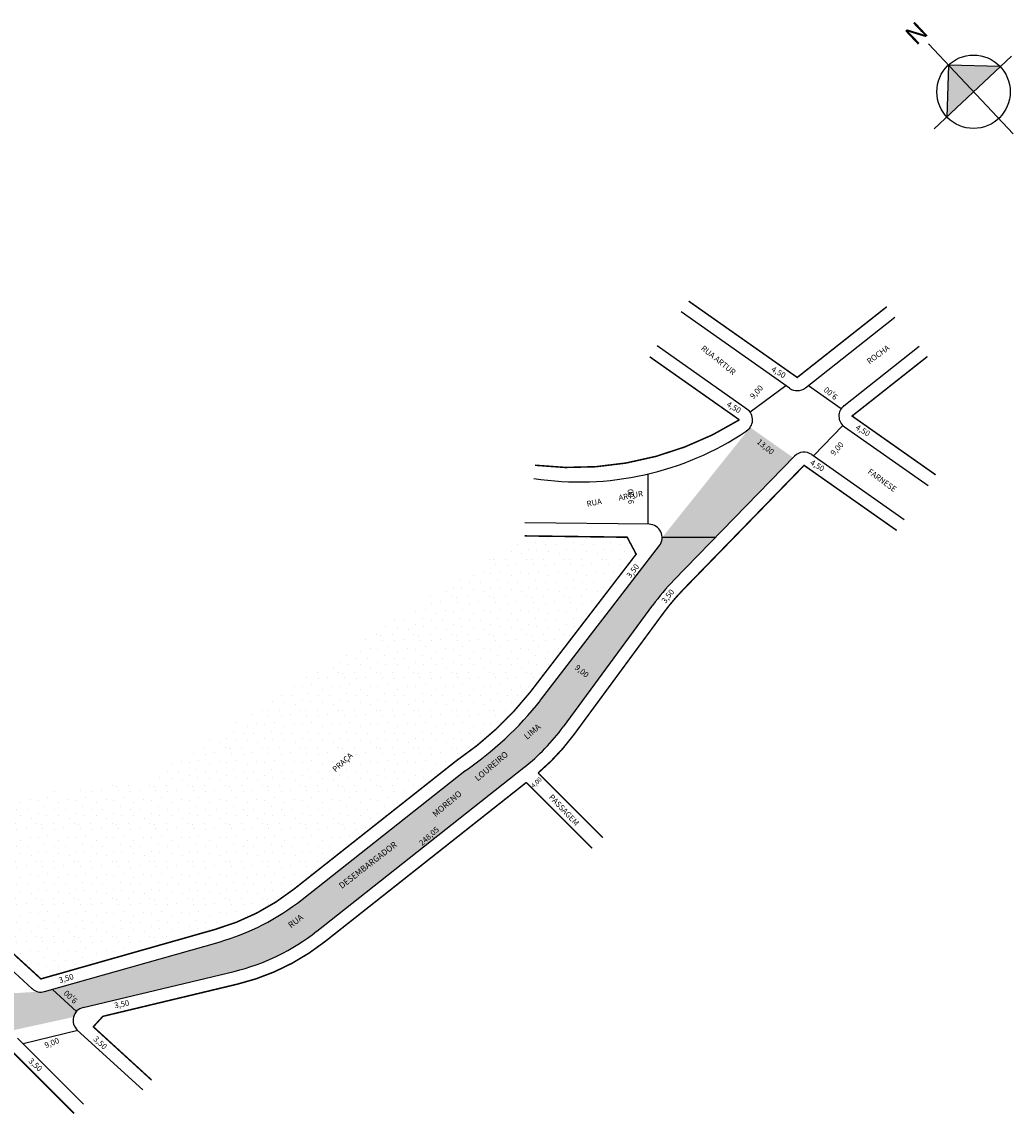
# Model space of a CAD drawing. Extents: x -13 to 538, y -80 to 223.
# Drawn here: x 275 to 538, y -67 to 223 of the extents above; entities that cross this region are included whole.
import ezdxf

# ---------------------------------------------------------------- set-up
doc = ezdxf.new("R2010")
doc.units = 0
doc.header["$MEASUREMENT"] = 0
doc.layers.get('0').update_dxf_attribs({"linetype": 'CONTINUOUS'})
doc.styles.get("Standard").update_dxf_attribs({"font": 'ARIAL.TTF'})

msp = doc.modelspace()

# ---------------------------------------------------------------- hatches: boundary and pattern name
at = {"linetype": 'ByBlock'}
for points in [[(520.92, 211.33), (520.5, 197.6), (527.58, 204.25)], [(534.66, 210.91), (527.58, 204.25), (520.92, 211.33)]]:
    msp.add_hatch(color=7, dxfattribs=at).paths.add_polyline_path(points)
for points in [[(445.12, 86.25), (468.1, 114.99, 0.030941), (468.37, 115.33), (479.76, 107.32), (459.29, 86.28)], [(289.78, -39.39, -0.150098), (291.55, -38.35), (331.57, -28.78, 0.108863), (353.45, -18.17), (408.36, 25.19, 0.067018), (418.84, 36.03), (442.53, 68.21, -0.034311), (448.16, 74.85), (459.29, 86.28), (445.04, 86.25, -0.172232), (444.32, 84.03), (412.79, 43.01, -0.075666), (392.66, 24.26), (349.58, -9.76, -0.098236), (327.57, -21.01), (283.39, -33.56)], [(288.97, -40.88, -0.122463), (289.78, -39.39), (283.39, -33.56), (281.3, -34.15, -0.127803), (279.54, -34.19), (258.13, -35.42), (268.16, -45.44)]]:
    msp.add_hatch(color=51).paths.add_polyline_path(points)
h = msp.add_hatch()
h.set_pattern_fill('STIPPLE', color=97, scale=10, style=0)
h.set_pattern_definition([(0, (0.4, 0.2), (0, 10), [0, -10]), (0, (3.6, 0.4), (0, 10), [0, -10]), (0, (1.8, 2.6), (0, 10), [0, -10]), (0, (4, 4.2), (0, 10), [0, -10]), (0, (1.4, 4.8), (0, 10), [0, -10]), (0, (2.2, 7.2), (0, 10), [0, -10]), (0, (0.8, 9), (0, 10), [0, -10]), (0, (4, 8.8), (0, 10), [0, -10]), (0, (6.4, 9.2), (0, 10), [0, -10]), (0, (7.6, 6.8), (0, 10), [0, -10]), (0, (9.6, 6.6), (0, 10), [0, -10]), (0, (9.6, 3), (0, 10), [0, -10]), (0, (7.8, 1.8), (0, 10), [0, -10]), (0, (5, 2.4), (0, 10), [0, -10]), (0, (6.8, 4.2), (0, 10), [0, -10]), (0, (5, 6), (0, 10), [0, -10]), (0, (9.2, 0.4), (0, 10), [0, -10])])
h.paths.add_polyline_path([(307.1, 21.22), (231.57, 13.77), (280.35, -30.78), (326.62, -17.64, 0.098236), (347.41, -7.01), (390.58, 27.09, 0.076012), (410.05, 45.18), (438.15, 81.75), (435.76, 86.24), (408.62, 86.59)])

# ---------------------------------------------------------------- linework, layer by layer
for p, q in [((538.09, 193.07), (515.67, 216.92)), ((537.64, 213.71), (517.14, 194.44)), ((520.92, 211.33), (520.5, 197.6)), ((534.66, 210.91), (520.92, 211.33))]:
    msp.add_line(p, q, dxfattribs=at)
for p, q in [((478.82, 125.71), (450.07, 145.91)), ((483, 125.82), (506.75, 144.56)), ((467.52, 120.21), (443.74, 136.91)), ((493.21, 121.09), (513.19, 136.87)), ((477.86, 126.39), (468.33, 119.41)), ((483.82, 126.47), (492.52, 120.36)), ((492.94, 115.84), (485.14, 107.82)), ((493.37, 115.48), (515.54, 99.9)), ((448.16, 74.85), (480.16, 107.72)), ((484.68, 108.15), (509.21, 90.9)), ((441.2, 102.97), (441.2, 89.66)), ((441.59, 89.66), (408.67, 90.09)), ((412.82, 43.05), (444.32, 84.03)), ((435.76, 86.24), (435.76, 86.24)), ((445.04, 86.25), (459.29, 86.28)), ((418.84, 36.03), (442.53, 68.21)), ((349.58, -9.76), (392.75, 24.34)), ((353.45, -18.17), (408.36, 25.19)), ((226.38, 13.77), (277.99, -33.37)), ((281.3, -34.15), (327.57, -21.01)), ((291.55, -38.35), (331.57, -28.78)), ((283.39, -33.56), (289.78, -39.39)), ((290.14, -44.46), (275.64, -47.98)), ((290, -44.34), (307.33, -60.16)), ((274.13, -46.47), (291.6, -63.94))]:
    msp.add_line(p, q)
at = {"const_width": 0.4}
for points in [[(452.08, 148.78), (480.84, 128.57), (504.58, 147.3)], [(515.36, 134.12), (495.38, 118.35), (517.55, 102.76)], [(412.16, 23.78), (429.3, 6.63)], [(409.02, 21.26), (426.47, 3.81)], [(289.12, -66.41), (271.66, -48.94), (164.16, -48.94), (161.5, -51.6), (176.3, -66.39)]]:
    msp.add_lwpolyline(points, dxfattribs=at)
for points in [[(411.32, 105.31, 0.171577), (465.5, 117.34), (441.73, 134.05)], [(507.2, 88.04), (482.66, 105.28), (450.67, 72.41, 0.034311), (445.35, 66.13), (421.66, 33.96, -0.058215), (412.16, 23.78)], [(409.02, 21.26), (355.62, -20.92, -0.108863), (332.38, -32.18), (296.77, -40.7), (294.24, -43.47), (309.69, -57.58)], [(409.02, 21.26), (355.62, -20.92, -0.108863), (332.38, -32.18), (296.77, -40.7), (294.24, -43.47), (309.69, -57.58)]]:
    msp.add_lwpolyline(points, format="xyb", dxfattribs=at)
at = {"color": 97, "const_width": 0.4}
msp.add_lwpolyline([(231.57, 13.77), (280.35, -30.78), (326.62, -17.64, 0.098236), (347.41, -7.01), (390.58, 27.09, 0.076012), (410.05, 45.18), (438.15, 81.75), (435.76, 86.24), (408.62, 86.59)], format="xyb", dxfattribs=at)
at = {"linetype": 'ByBlock'}
msp.add_circle((527.58, 204.25), 9.72, dxfattribs=at)
for centre, radius, start, end in [((480.84, 128.57), 3.5, 234.9058, 308.2709), ((465.5, 117.34), 3.5, 300.2305, 54.9058), ((495.38, 118.35), 3.5, 128.2988, 234.8972), ((423.14, 180.07), 79.19, 261.1854, 303.8651), ((482.66, 105.28), 3.5, 54.8972, 135.7748), ((441.54, 86.16), 3.5, 322.4596, 89.2515), ((493.66, 30.56), 63.5, 135.7748, 143.6353), ((427.73, 91.85), 30, 315.774827266404, 315.7748287936805), ((341.15, 99.78), 91.41, 304.2166, 321.6039), ((373.34, 69.53), 56.5, 308.2988, 323.6353), ((310.22, 40.08), 63.5, 285.8566, 308.2988), ((318.43, 26.17), 56.5, 283.447, 308.2988), ((280.35, -30.78), 3.5, 227.5921, 285.8566), ((292.36, -41.75), 3.5, 103.447, 227.5921)]:
    msp.add_arc(centre, radius, start, end)

# ---------------------------------------------------------------- texts
for s, height, rotation, p in [('RUA ARTUR', 1.5, 321.1444, (455.19, 136.03)), ('ROCHA', 1.5, 36.5158, (499.99, 132.02)), ('4,50', 1.5, 328.9455, (473.82, 130.34)), ('9,00', 1.5, 47.8257, (469.25, 122.75)), ('9,00', 1.5, 140.4283, (491.72, 123.66)), ('4,50', 1.5, 328.9455, (461.95, 121.04)), ('4,50', 1.5, 328.9455, (496.16, 114.91)), ('13,00', 1.5, 319.9875, (470, 111.28)), ('9,00', 1.5, 47.8257, (490.61, 107.71)), ('4,50', 1.5, 328.9455, (484.08, 105.61)), ('FARNESE', 1.5, 323.8707, (499.38, 103.3)), ('RUA          ARTUR', 1.5, 10.8092, (425.18, 94.3)), ('9,00', 1.5, 92.5285, (437.56, 95.06)), ('3,50', 1.5, 51.9272, (436.61, 75.29)), ('3,50', 1.5, 51.9272, (445.91, 68.59)), ('9,00', 1.5, 320.8368, (421.75, 51.44)), ('MORENO           LOUREIRO             LIMA', 1.6044, 400.2158, (384.97, 12.03)), ('PRAÇA', 1.5, 42.2737, (358.45, 23.9)), ('4,00', 1.2, 43.4089, (410.95, 19.75)), ('PASSAGEM ', 1.5, 313.4089, (414.88, 17.27)), ('248,05', 1.5, 42.2737, (381.43, 4.37)), ('RUA                          DESEMBARGADOR   ', 1.6044, 397.741, (346.65, -17.41)), ('3,50', 1.5, 16.3895, (285.35, -31.91)), ('9,00', 1.5, 136.5792, (290.17, -36.39)), ('3,50', 1.5, 11.7683, (299.97, -38.6)), ('3,50', 1.5, 316.9807, (294.11, -46.88)), ('9,00', 1.5, 21.5691, (281.66, -49.14)), ('3,50', 1.5, 316.9807, (276.93, -52.71))]:
    msp.add_text(s, height=height, rotation=rotation).set_placement(p)
at = {"linetype": 'ByBlock', "insert": (515.89, 219.64), "char_height": 4.9567, "width": 26.5939, "attachment_point": 1, "rotation": 223.2266}
msp.add_mtext('{\\fArial|b1|i0|c0|p34;N}', dxfattribs=at)

doc.saveas('drawing.dxf')
